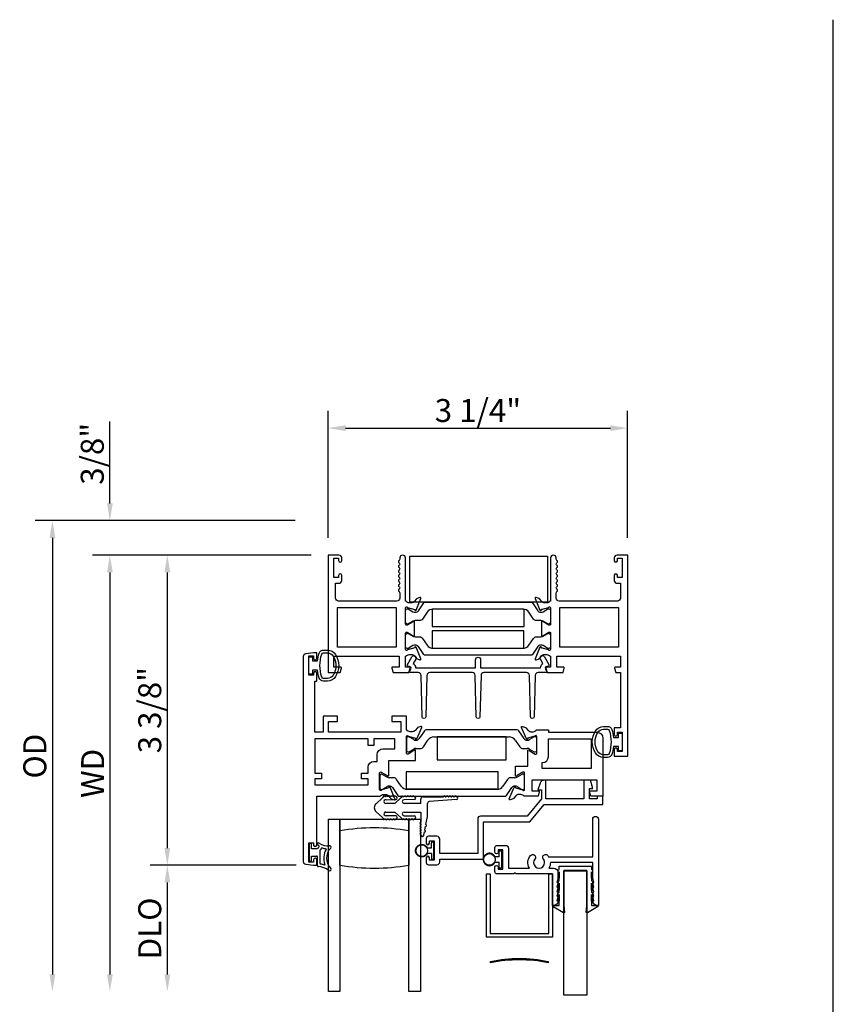
# Model space of a CAD drawing. Units: inches. Extents: x 1103 to 1217, y 211 to 284.
# Drawn here: x 1158 to 1167, y 253 to 264 of the extents above; entities that cross this region are included whole.
import ezdxf

# ---------------------------------------------------------------- set-up
doc = ezdxf.new("R2010")
doc.units = ezdxf.units.IN
doc.header["$MEASUREMENT"] = 0
doc.layers.get('0').update_dxf_attribs({"color": 4})
doc.layers.add('DIME', color=2, linetype='Continuous')
doc.styles.get("Standard").update_dxf_attribs({"font": 'arial.ttf'})
doc.dimstyles.new('EXT_ON-OFF', dxfattribs={"dimscale": 2, "dimtxt": 0.125, "dimasz": 0.09375, "dimexe": 0.09375, "dimexo": 0.09375, "dimgap": 0.03125, "dimtad": 3, "dimdec": 5, "dimzin": 3, "dimdsep": 46, "dimlunit": 4, "dimtxsty": 'Standard', "dimcen": 0, "dimse2": 1, "dimazin": 0, "dimtfac": 1, "dimtdec": 5, "dimtofl": 0, "dimtmove": 0, "dimatfit": 0, "dimfxl": 1, "dimfrac": 2, "dimtolj": 1, "dimtzin": 3, "dimarcsym": 0})
doc.dimstyles.new('EXT_ON-ON', dxfattribs={"dimscale": 2, "dimtxt": 0.125, "dimasz": 0.09375, "dimexe": 0.09375, "dimexo": 0.09375, "dimgap": 0.03125, "dimtad": 3, "dimdec": 5, "dimzin": 3, "dimdsep": 46, "dimlunit": 4, "dimtxsty": 'Standard', "dimcen": 0, "dimazin": 0, "dimtfac": 1, "dimtdec": 5, "dimtofl": 0, "dimtmove": 0, "dimatfit": 0, "dimfxl": 1, "dimfrac": 2, "dimtolj": 1, "dimtzin": 3, "dimarcsym": 0})

# ---------------------------------------------------------------- blocks, each defined once
blk = doc.blocks.new('*D133')
at = {"layer": 'DIME', "color": 0, "lineweight": -2, "transparency": 16777216}
for p, q in [((1161.401, 257.782), (1159.651, 257.782)), ((1159.838, 257.594), (1159.838, 254.595)), ((1161.241, 254.408), (1159.651, 254.408))]:
    blk.add_line(p, q, dxfattribs=at)
at = {"layer": 'DIME', "color": 0, "transparency": 16777216}
for points in [[(1159.807, 257.594), (1159.87, 257.594), (1159.838, 257.782)], [(1159.807, 254.595), (1159.87, 254.595), (1159.838, 254.408)]]:
    blk.add_solid(points, dxfattribs=at)
at = {"layer": 'DIME', "color": 0, "transparency": 16777216, "insert": (1159.647, 256.095), "char_height": 0.25, "attachment_point": 5, "rotation": 90}
blk.add_mtext('\\A1;3 3/8"', dxfattribs=at)
blk = doc.blocks.new('*D134')
at = {"layer": 'DIME', "color": 0, "lineweight": -2, "transparency": 16777216}
for p, q in [((1159.213, 258.344), (1159.213, 259.235)), ((1161.227, 258.157), (1159.026, 258.157)), ((1161.401, 257.782), (1159.026, 257.782)), ((1159.213, 257.594), (1159.213, 257.407))]:
    blk.add_line(p, q, dxfattribs=at)
at = {"layer": 'DIME', "color": 0, "transparency": 16777216}
for points in [[(1159.182, 258.344), (1159.245, 258.344), (1159.213, 258.157)], [(1159.182, 257.594), (1159.245, 257.594), (1159.213, 257.782)]]:
    blk.add_solid(points, dxfattribs=at)
at = {"layer": 'DIME', "color": 0, "transparency": 16777216, "insert": (1159.022, 258.884), "char_height": 0.25, "attachment_point": 5, "rotation": 90}
blk.add_mtext('\\A1;3/8"', dxfattribs=at)
blk = doc.blocks.new('*D135')
at = {"layer": 'DIME', "color": 0, "lineweight": -2, "transparency": 16777216}
for p, q in [((1161.241, 254.408), (1159.651, 254.408)), ((1159.838, 254.22), (1159.838, 253.22))]:
    blk.add_line(p, q, dxfattribs=at)
at = {"layer": 'DIME', "color": 0, "transparency": 16777216}
for points in [[(1159.807, 254.22), (1159.87, 254.22), (1159.838, 254.408)], [(1159.807, 253.22), (1159.87, 253.22), (1159.838, 253.033)]]:
    blk.add_solid(points, dxfattribs=at)
at = {"layer": 'DIME', "color": 0, "transparency": 16777216, "insert": (1159.647, 253.72), "char_height": 0.25, "attachment_point": 5, "rotation": 90}
blk.add_mtext('\\A1;DLO', dxfattribs=at)
blk = doc.blocks.new('*D136')
at = {"layer": 'DIME', "color": 0, "lineweight": -2, "transparency": 16777216}
for p, q in [((1161.401, 257.782), (1159.026, 257.782)), ((1159.213, 257.594), (1159.213, 253.22))]:
    blk.add_line(p, q, dxfattribs=at)
at = {"layer": 'DIME', "color": 0, "transparency": 16777216}
for points in [[(1159.182, 257.594), (1159.245, 257.594), (1159.213, 257.782)], [(1159.182, 253.22), (1159.245, 253.22), (1159.213, 253.033)]]:
    blk.add_solid(points, dxfattribs=at)
at = {"layer": 'DIME', "color": 0, "transparency": 16777216, "insert": (1159.026, 255.407), "char_height": 0.25, "attachment_point": 5, "rotation": 90}
blk.add_mtext('\\A1;WD', dxfattribs=at)
blk = doc.blocks.new('*D137')
at = {"layer": 'DIME', "color": 0, "lineweight": -2, "transparency": 16777216}
for p, q in [((1161.227, 258.157), (1158.401, 258.157)), ((1158.588, 257.969), (1158.588, 253.22))]:
    blk.add_line(p, q, dxfattribs=at)
at = {"layer": 'DIME', "color": 0, "transparency": 16777216}
for points in [[(1158.557, 257.969), (1158.62, 257.969), (1158.588, 258.157)], [(1158.557, 253.22), (1158.62, 253.22), (1158.588, 253.033)]]:
    blk.add_solid(points, dxfattribs=at)
at = {"layer": 'DIME', "color": 0, "transparency": 16777216, "insert": (1158.397, 255.595), "char_height": 0.25, "attachment_point": 5, "rotation": 90}
blk.add_mtext('\\A1;OD', dxfattribs=at)
blk = doc.blocks.new('*D138')
at = {"layer": 'DIME', "color": 0, "lineweight": -2, "transparency": 16777216}
for p, q in [((1161.588, 257.969), (1161.588, 259.351)), ((1164.843, 257.969), (1164.843, 259.351)), ((1161.776, 259.163), (1164.656, 259.163))]:
    blk.add_line(p, q, dxfattribs=at)
at = {"layer": 'DIME', "color": 0, "transparency": 16777216}
for points in [[(1161.776, 259.195), (1161.776, 259.132), (1161.588, 259.163)], [(1164.656, 259.195), (1164.656, 259.132), (1164.843, 259.163)]]:
    blk.add_solid(points, dxfattribs=at)
at = {"layer": 'DIME', "color": 0, "transparency": 16777216, "insert": (1163.216, 259.355), "char_height": 0.25, "attachment_point": 5}
blk.add_mtext('\\A1;3 1/4"', dxfattribs=at)

msp = doc.modelspace()

# ---------------------------------------------------------------- linework, layer by layer
for p, q in [((1167.080686, 222.330314), (1167.080686, 263.607112)), ((1162.63495, 255.871084), (1162.576923, 255.785752)), ((1163.643082, 255.879696), (1162.651222, 255.879696)), ((1163.717381, 255.785752), (1163.659354, 255.871084)), ((1162.438492, 255.790298), (1162.438492, 255.65644)), ((1162.462367, 255.806046), (1162.45424, 255.806046)), ((1162.518423, 255.7749), (1162.466304, 255.804991)), ((1162.544462, 255.768571), (1162.542045, 255.768571)), ((1162.623, 255.695237), (1162.672776, 255.768436)), ((1162.738103, 255.803013), (1163.556201, 255.803013)), ((1163.621528, 255.768436), (1163.671305, 255.695237)), ((1163.75226, 255.768571), (1163.749843, 255.768571)), ((1163.828001, 255.804991), (1163.775882, 255.7749)), ((1163.840064, 255.806046), (1163.831938, 255.806046)), ((1163.855812, 255.65644), (1163.855812, 255.790298)), ((1162.45424, 255.640692), (1162.462367, 255.640692)), ((1162.466304, 255.641747), (1162.518423, 255.671838)), ((1162.542045, 255.678167), (1162.59075, 255.678167)), ((1163.703555, 255.678167), (1163.75226, 255.678167)), ((1163.775882, 255.671838), (1163.828001, 255.641747)), ((1163.831938, 255.640692), (1163.840064, 255.640692)), ((1162.171367, 255.396786), (1162.16324, 255.396786)), ((1162.227423, 255.36564), (1162.175304, 255.395731)), ((1163.694481, 255.395731), (1163.642362, 255.36564)), ((1163.706544, 255.396786), (1163.698418, 255.396786)), ((1162.147492, 255.381038), (1162.147492, 255.24718)), ((1162.29975, 255.35931), (1162.251045, 255.35931)), ((1162.381776, 255.269042), (1162.332, 255.342241)), ((1163.537785, 255.342241), (1163.488008, 255.269042)), ((1163.61874, 255.35931), (1163.570035, 255.35931)), ((1163.722292, 255.24718), (1163.722292, 255.381038)), ((1162.16324, 255.231432), (1162.171367, 255.231432)), ((1162.175304, 255.232487), (1162.227423, 255.262578)), ((1162.251045, 255.268907), (1162.253462, 255.268907)), ((1162.285923, 255.251726), (1162.34395, 255.166394)), ((1163.422681, 255.234465), (1162.447103, 255.234465)), ((1163.525834, 255.166394), (1163.583861, 255.251726)), ((1163.616323, 255.268907), (1163.61874, 255.268907)), ((1163.642362, 255.262578), (1163.694481, 255.232487)), ((1163.698418, 255.231432), (1163.706544, 255.231432)), ((1162.177569, 255.139727), (1162.108213, 255.076934)), ((1162.311265, 255.079696), (1162.213812, 255.079696)), ((1162.216619, 255.119498), (1162.323538, 255.1217)), ((1162.243208, 255.153696), (1162.230383, 255.153696)), ((1162.273208, 255.153696), (1162.263208, 255.153696)), ((1162.303208, 255.153696), (1162.293208, 255.153696)), ((1162.311265, 255.079696), (1162.377569, 255.139727)), ((1162.360222, 255.157781), (1163.509562, 255.157781)), ((1162.523208, 255.121696), (1162.413812, 255.119696)), ((1162.594812, 255.079696), (1162.413812, 255.079696)), ((1162.433174, 255.153696), (1162.443208, 255.153696)), ((1162.463208, 255.153696), (1162.473208, 255.153696)), ((1162.493208, 255.153696), (1162.503208, 255.153696)), ((1162.594812, 255.079696), (1162.594812, 255.128196)), ((1162.619812, 255.153196), (1162.84117, 255.153196)), ((1162.665812, 254.936696), (1162.665812, 255.079696)), ((1162.98117, 255.121196), (1162.685812, 255.099696)), ((1162.86117, 255.153196), (1162.87117, 255.153196)), ((1162.89117, 255.153196), (1162.90117, 255.153196)), ((1162.92117, 255.153196), (1162.93117, 255.153196)), ((1162.95117, 255.153196), (1162.96117, 255.153196)), ((1162.108213, 254.989459), (1162.177569, 254.926666)), ((1162.213812, 254.986696), (1162.311265, 254.986696)), ((1162.377569, 254.926666), (1162.311265, 254.986696)), ((1162.413812, 254.986696), (1162.594812, 254.986696)), ((1162.594812, 254.986696), (1162.594812, 254.877157)), ((1161.589812, 254.635645), (1161.589812, 254.907696)), ((1161.589812, 254.907696), (1161.690434, 254.907696)), ((1161.589812, 253.032696), (1161.589812, 254.907696)), ((1161.589812, 254.907696), (1161.714812, 254.907696)), ((1161.714812, 254.907696), (1161.714812, 253.032696)), ((1161.714812, 254.782696), (1161.714812, 254.907696)), ((1161.714812, 254.907696), (1162.464812, 254.907696)), ((1162.323538, 254.944693), (1162.216619, 254.946894)), ((1162.230383, 254.912696), (1162.243208, 254.912696)), ((1162.263208, 254.912696), (1162.273208, 254.912696)), ((1162.293208, 254.912696), (1162.303208, 254.912696)), ((1162.413812, 254.946696), (1162.523208, 254.944696)), ((1162.443208, 254.912696), (1162.433174, 254.912696)), ((1162.473208, 254.912696), (1162.463208, 254.912696)), ((1162.464812, 253.032696), (1162.464812, 254.907696)), ((1162.464812, 254.907696), (1162.589812, 254.907696)), ((1162.464812, 254.907696), (1162.464812, 254.782696)), ((1162.503208, 254.912696), (1162.493208, 254.912696)), ((1162.589812, 254.907696), (1162.589812, 253.032696)), ((1162.594812, 254.857157), (1162.594812, 254.847157)), ((1162.648988, 254.849952), (1162.665812, 254.936696)), ((1161.714812, 254.407696), (1161.714812, 254.782696)), ((1162.464812, 254.782696), (1162.464812, 254.407696)), ((1162.594812, 254.827157), (1162.594812, 254.817157)), ((1162.594812, 254.797157), (1162.594812, 254.787157)), ((1162.594812, 254.767157), (1162.594812, 254.757157)), ((1162.62652, 254.734111), (1162.633374, 254.769452)), ((1162.637182, 254.789086), (1162.645179, 254.830318)), ((1161.396992, 254.642781), (1161.386992, 254.642781)), ((1162.709812, 254.596196), (1162.709812, 254.652696)), ((1162.730812, 254.659696), (1162.716812, 254.659696)), ((1162.737812, 254.479696), (1162.737812, 254.652696)), ((1161.379492, 254.635281), (1161.379492, 254.460281)), ((1161.404492, 254.587781), (1161.404492, 254.635281)), ((1161.469492, 254.587781), (1161.404492, 254.587781)), ((1161.499492, 254.42514), (1161.499492, 254.570727)), ((1162.665779, 254.596196), (1162.709812, 254.596196)), ((1162.709812, 254.536196), (1162.665779, 254.536196)), ((1162.709812, 254.536196), (1162.709812, 254.479696)), ((1163.445812, 254.500196), (1163.445812, 254.556696)), ((1163.452812, 254.563696), (1163.466812, 254.563696)), ((1163.473812, 254.556696), (1163.473812, 254.383696)), ((1161.386992, 254.452781), (1161.396992, 254.452781)), ((1161.404492, 254.507781), (1161.461992, 254.507781)), ((1161.404492, 254.460281), (1161.404492, 254.507781)), ((1161.469492, 254.400027), (1161.469492, 254.500281)), ((1162.716812, 254.472696), (1162.730812, 254.472696)), ((1163.445812, 254.500196), (1163.401779, 254.500196)), ((1163.401779, 254.440196), (1163.445812, 254.440196)), ((1163.445812, 254.383696), (1163.445812, 254.440196)), ((1163.466812, 254.376696), (1163.452812, 254.376696)), ((1161.714812, 253.032696), (1161.589812, 253.032696)), ((1162.589812, 253.032696), (1162.464812, 253.032696))]:
    msp.add_line(p, q)
for points in [[(1162.434448, 257.281781), (1162.428492, 257.281781), (1162.428492, 257.750781, 1), (1162.366492, 257.750781), (1162.366492, 257.736762, -0.267949192), (1162.358992, 257.723772, 0.577778333), (1162.359009, 257.697781, -0.578206556), (1162.359009, 257.671781, 0.578206556), (1162.359009, 257.645781, -0.578206556), (1162.359009, 257.619781, 0.578206556), (1162.359009, 257.593781, -0.578206556), (1162.359009, 257.567781, 0.578206556), (1162.359009, 257.541781, -0.578206556), (1162.359009, 257.515781, 0.578206556), (1162.359009, 257.489781, -0.578206556), (1162.359009, 257.463781, 0.578206556), (1162.359009, 257.437781, -0.578206556), (1162.359009, 257.411781, 0.577778333), (1162.358992, 257.385791, -0.267949192), (1162.366492, 257.3728), (1162.366492, 257.312781, -0.414213562), (1162.335492, 257.281781), (1161.699492, 257.281781, -0.414213562), (1161.668492, 257.312781), (1161.668492, 257.474781), (1161.704492, 257.474781, 0.414213562), (1161.735492, 257.505781), (1161.735492, 257.561781, 1), (1161.700492, 257.561781), (1161.700492, 257.536781), (1161.650492, 257.536781), (1161.650492, 257.746781), (1161.700492, 257.746781), (1161.700492, 257.721781, 1), (1161.735492, 257.721781), (1161.735492, 257.750781, 0.414213562), (1161.704492, 257.781781), (1161.588492, 257.781781), (1161.588492, 256.503781), (1161.718492, 256.503781), (1161.731603, 256.552711, 0.493145426), (1161.723875, 256.562781), (1161.650492, 256.562781), (1161.650492, 256.680781), (1162.359492, 256.680781), (1162.359492, 256.562781), (1162.287109, 256.562781, 0.493145426), (1162.279382, 256.552711), (1162.292492, 256.503781), (1162.465109, 256.503781), (1162.47822, 256.552711, 0.493145426), (1162.470492, 256.562781), (1162.428492, 256.562781), (1162.428492, 256.680781), (1162.434448, 256.680781, -0.260162543), (1162.468492, 256.699781), (1162.493492, 256.699781, -0.220010061), (1162.523968, 256.685689), (1162.548349, 256.657009, 0.133787413), (1162.553556, 256.653445), (1162.585868, 256.642224, 0.649042), (1162.595868, 256.65288), (1162.54292, 256.778898, 0.970591537), (1162.527998, 256.773146), (1162.528626, 256.77165), (1162.451291, 256.749547, -0.796431527), (1162.428492, 256.754781), (1162.428492, 256.932685, -0.578514409), (1162.446529, 256.943057), (1162.511506, 256.905239, 1.029399664), (1162.527492, 256.904776), (1162.527492, 257.057787, 1.029399664), (1162.511506, 257.057323), (1162.446529, 257.019506, -0.578514409), (1162.428492, 257.029877), (1162.428492, 257.207781, -0.796431527), (1162.451291, 257.213015), (1162.528626, 257.190913), (1162.527998, 257.189416, 0.970591537), (1162.54292, 257.183664), (1162.595868, 257.309682, 0.649042), (1162.585868, 257.320338), (1162.553556, 257.309117, 0.133787413), (1162.548349, 257.305554), (1162.523968, 257.276873, -0.220010061), (1162.493492, 257.262781), (1162.468492, 257.262781, -0.260162543)], [(1164.005292, 257.207781), (1164.005292, 257.029937, -0.580087864), (1163.987207, 257.019594), (1163.922292, 257.057787, 0.999666368), (1163.906292, 257.057781), (1163.906292, 256.904776, 1.000000065), (1163.922292, 256.904776), (1163.987207, 256.942968, -0.580087864), (1164.005292, 256.932625), (1164.005292, 256.754781, -0.796431527), (1163.982494, 256.749547), (1163.905158, 256.77165), (1163.905787, 256.773146, 0.970591537), (1163.890864, 256.778898), (1163.837917, 256.65288, 0.649042), (1163.847917, 256.642224), (1163.880229, 256.653445, 0.133787413), (1163.885435, 256.657009), (1163.909816, 256.685689, -0.220010061), (1163.940292, 256.699781), (1163.965292, 256.699781, -0.260162543), (1163.999336, 256.680781), (1164.005292, 256.680781), (1164.005292, 256.562781), (1163.963292, 256.562781, 0.493145426), (1163.955565, 256.552711), (1163.968675, 256.503781), (1164.141292, 256.503781), (1164.154403, 256.552711, 0.493145426), (1164.146675, 256.562781), (1164.074292, 256.562781), (1164.074292, 256.680781), (1164.765292, 256.680781), (1164.765292, 256.562781), (1164.709909, 256.562781, 0.493145426), (1164.702182, 256.552711), (1164.715292, 256.503781), (1164.765292, 256.503781), (1164.765292, 255.903781), (1164.698292, 255.903781), (1164.698292, 255.828281, 0.414213562), (1164.715292, 255.811281), (1164.716292, 255.811281, 0.414213562), (1164.733292, 255.828281), (1164.733292, 255.853781), (1164.783292, 255.853781), (1164.783292, 255.643781), (1164.733292, 255.643781), (1164.733292, 255.669281, 0.414213562), (1164.716292, 255.686281), (1164.715292, 255.686281, 0.414213562), (1164.698292, 255.669281), (1164.698292, 255.593781), (1164.845292, 255.593781), (1164.845292, 257.781781), (1164.729292, 257.781781, 0.414213562), (1164.698292, 257.750781), (1164.698292, 257.721281, 0.414213562), (1164.715292, 257.704281), (1164.716292, 257.704281, 0.414213562), (1164.733292, 257.721281), (1164.733292, 257.746781), (1164.783292, 257.746781), (1164.783292, 257.536781), (1164.733292, 257.536781), (1164.733292, 257.562281, 0.414213562), (1164.716292, 257.579281), (1164.715292, 257.579281, 0.414213562), (1164.698292, 257.562281), (1164.698292, 257.505781, 0.414213562), (1164.729292, 257.474781), (1164.765292, 257.474781), (1164.765292, 257.312781, -0.414213562), (1164.734292, 257.281781), (1164.098292, 257.281781, -0.414213562), (1164.067292, 257.312781), (1164.067292, 257.372781, -0.267777469), (1164.074801, 257.385796, 0.576923077), (1164.074801, 257.411767, -0.576923077), (1164.074801, 257.437796, 0.576923077), (1164.074801, 257.463767, -0.576923077), (1164.074801, 257.489796, 0.576923077), (1164.074801, 257.515767, -0.576923077), (1164.074801, 257.541796, 0.577869015), (1164.074764, 257.567788, -0.582673179), (1164.074913, 257.593689, 0.586543617), (1164.074913, 257.619873, -0.582673179), (1164.074764, 257.645774, 0.577869015), (1164.074801, 257.671767, -0.576923077), (1164.074801, 257.697796, 0.577869015), (1164.074764, 257.723788, -0.268537908), (1164.067292, 257.736696), (1164.067292, 257.750781, 1), (1164.005292, 257.750781), (1164.005292, 257.281781), (1163.999336, 257.281781, -0.260162543), (1163.965292, 257.262781), (1163.940292, 257.262781, -0.220010061), (1163.909816, 257.276873), (1163.885435, 257.305554, 0.133787413), (1163.880229, 257.309117), (1163.847917, 257.320338, 0.649042), (1163.837917, 257.309682), (1163.890864, 257.183664, 0.970591537), (1163.905787, 257.189416), (1163.905158, 257.190913), (1163.982494, 257.213015, -0.796431527)], [(1163.865861, 257.176853, 0.248325117), (1163.898323, 257.159672), (1163.90074, 257.159672, 0.131652498), (1163.924362, 257.166001), (1163.976481, 257.196092, -0.131652498), (1163.980418, 257.197147), (1163.988544, 257.197147, -0.414213562), (1164.004292, 257.181399), (1164.004292, 257.047541, -0.414213562), (1163.988544, 257.031793), (1163.980418, 257.031793, -0.131652498), (1163.976481, 257.032848), (1163.924362, 257.062939, 0.131652498), (1163.90074, 257.069268), (1163.852035, 257.069268, -0.248325117), (1163.819785, 257.086338), (1163.770008, 257.159537, 0.248325117), (1163.704681, 257.194114), (1162.729103, 257.194114, 0.248325117), (1162.663776, 257.159537), (1162.614, 257.086338, -0.248325117), (1162.58175, 257.069268), (1162.533045, 257.069268, 0.131652498), (1162.509423, 257.062939), (1162.457304, 257.032848, -0.131652498), (1162.453367, 257.031793), (1162.44524, 257.031793, -0.414213562), (1162.429492, 257.047541), (1162.429492, 257.181399, -0.414213562), (1162.44524, 257.197147), (1162.453367, 257.197147, -0.131652498), (1162.457304, 257.196092), (1162.509423, 257.166001, 0.131652498), (1162.533045, 257.159672), (1162.535462, 257.159672, 0.248325117), (1162.567923, 257.176853), (1162.62595, 257.262185, -0.248325117), (1162.642222, 257.270797), (1163.791562, 257.270797, -0.248325117), (1163.807834, 257.262185)], [(1163.924362, 256.899624), (1163.976481, 256.929714, -0.131652498), (1163.980418, 256.930769), (1163.988544, 256.930769, -0.414213562), (1164.004292, 256.915021), (1164.004292, 256.781163, -0.414213562), (1163.988544, 256.765415), (1163.980418, 256.765415, -0.131652498), (1163.976481, 256.76647), (1163.924362, 256.796561, 0.131652498), (1163.90074, 256.802891), (1163.898323, 256.802891, 0.248325117), (1163.865861, 256.785709), (1163.807834, 256.700378, -0.248325117), (1163.791562, 256.691765), (1162.642222, 256.691765, -0.248325117), (1162.62595, 256.700378), (1162.567923, 256.785709, 0.248325117), (1162.535462, 256.802891), (1162.533045, 256.802891, 0.131652498), (1162.509423, 256.796561), (1162.457304, 256.76647, -0.131652498), (1162.453367, 256.765415), (1162.44524, 256.765415, -0.414213562), (1162.429492, 256.781163), (1162.429492, 256.915021, -0.414213562), (1162.44524, 256.930769), (1162.453367, 256.930769, -0.131652498), (1162.457304, 256.929714), (1162.509423, 256.899624, 0.131652498), (1162.533045, 256.893294), (1162.58175, 256.893294, -0.248325117), (1162.614, 256.876225), (1162.663776, 256.803025, 0.248325117), (1162.729103, 256.768449), (1163.704681, 256.768449, 0.248325117), (1163.770008, 256.803025), (1163.819785, 256.876225, -0.248325117), (1163.852035, 256.893294), (1163.90074, 256.893294, 0.131652498)], [(1161.463492, 254.627781), (1161.463492, 255.157781), (1162.152448, 255.157781, -0.260162543), (1162.186492, 255.176781), (1162.211492, 255.176781, -0.215467494), (1162.241514, 255.163214), (1162.267082, 255.134174, 0.125610943), (1162.271984, 255.130828), (1162.303756, 255.119264, 0.654319348), (1162.313868, 255.12988), (1162.26058, 255.256709, 1.068973955), (1162.246306, 255.249558), (1162.169551, 255.227621, -0.818126111), (1162.146492, 255.232281), (1162.146492, 255.412596), (1162.146679, 255.412596, -0.519878177), (1162.164492, 255.420879), (1162.229505, 255.383344, 1.028407557), (1162.245492, 255.382896), (1162.245492, 255.548781), (1162.536492, 255.548781), (1162.536492, 255.655402, 1.032071131), (1162.520508, 255.654897), (1162.455492, 255.61736, -0.577350269), (1162.437492, 255.627752), (1162.437492, 255.805996, -0.796431527), (1162.460291, 255.811231), (1162.537396, 255.789194), (1162.536734, 255.786879, 0.941641879), (1162.551799, 255.781576), (1162.604865, 255.907592, 0.654607716), (1162.594756, 255.918214), (1162.562894, 255.906617, 0.127216068), (1162.557942, 255.903213), (1162.532681, 255.874154, -0.217121284), (1162.502492, 255.860396), (1162.477492, 255.860396, -0.262509697), (1162.443265, 255.879696), (1162.437492, 255.879696), (1162.437492, 256.030781), (1162.280492, 256.030781), (1162.280492, 255.971781), (1162.378492, 255.971781), (1162.378492, 255.853781), (1161.591492, 255.853781), (1161.591492, 255.971781), (1161.689492, 255.971781), (1161.689492, 256.030781), (1161.532492, 256.030781), (1161.532492, 255.853781), (1161.441492, 255.853781), (1161.441492, 256.409781), (1161.463492, 256.409781), (1161.463492, 256.500281, 0.414213562), (1161.446492, 256.517281), (1161.445492, 256.517281, 0.414213562), (1161.428492, 256.500281), (1161.428492, 256.474781), (1161.378492, 256.474781), (1161.378492, 256.684781), (1161.428492, 256.684781), (1161.428492, 256.659281, 0.414213562), (1161.445492, 256.642281), (1161.446492, 256.642281, 0.414213562), (1161.463492, 256.659281), (1161.463492, 256.719781), (1161.428492, 256.719781), (1161.343446, 256.708585, 0.376373349), (1161.316492, 256.67785), (1161.316492, 254.449713, 0.376373349), (1161.343446, 254.418978), (1161.428492, 254.407781), (1161.463492, 254.407781), (1161.463492, 254.467781, 1), (1161.428492, 254.467781), (1161.428492, 254.442781), (1161.378492, 254.442781), (1161.378492, 254.652781), (1161.428492, 254.652781), (1161.428492, 254.627781, 1)], [(1161.489565, 256.444599, -0.051273008), (1161.470443, 256.529781), (1161.415992, 256.529781), (1161.415992, 256.484781), (1161.378492, 256.484781), (1161.378492, 256.674781), (1161.415992, 256.674781), (1161.415992, 256.629781), (1161.470428, 256.629781, -0.051164155), (1161.489465, 256.714793, -0.323112515), (1161.536916, 256.749031), (1161.578747, 256.749031, -0.260881074), (1161.668261, 256.698915, -0.137839217), (1161.701724, 256.579822, -0.13690948), (1161.668725, 256.461434, -0.263009931), (1161.578789, 256.410581), (1161.536958, 256.41057, -0.32196088)], [(1161.53698, 256.440549, -0.322591089), (1161.518005, 256.4542, -0.163180821), (1161.517949, 256.705375, -0.322546067), (1161.536916, 256.719031), (1161.578747, 256.719031, -0.261959333), (1161.642844, 256.682976, -0.280047452), (1161.642862, 256.476606, -0.261761885), (1161.578811, 256.440569)], [(1162.483304, 256.503781, -0.544901729), (1162.474193, 256.517903), (1162.486811, 256.545792, 0.544901729), (1162.472234, 256.568387), (1162.462528, 256.568387, -0.577350269), (1162.448671, 256.592387), (1162.496941, 256.675992, -1), (1162.540242, 256.650992), (1162.513192, 256.60414, -0.22366784), (1162.538219, 256.553781), (1163.190518, 256.553781), (1163.190518, 256.643992, -1), (1163.245518, 256.643992), (1163.245518, 256.553781), (1163.897817, 256.553781, -0.22366784), (1163.922844, 256.60414), (1163.895794, 256.650992, -1), (1163.939095, 256.675992), (1163.987364, 256.592387, -0.577350269), (1163.973508, 256.568387), (1163.963802, 256.568387, 0.544901729), (1163.949225, 256.545792), (1163.961843, 256.517903, -0.544901729), (1163.952732, 256.503781), (1163.869816, 256.503781, 0.406789749), (1163.838826, 256.473569), (1163.82738, 256.023273, -0.974833981), (1163.787393, 256.02327), (1163.775882, 256.473573, 0.406747504), (1163.744892, 256.503781), (1163.280447, 256.503781, 0.406789749), (1163.249457, 256.473569), (1163.238011, 256.023273, -0.974833981), (1163.198024, 256.02327), (1163.186513, 256.473573, 0.406747504), (1163.155523, 256.503781), (1162.691144, 256.503781, 0.406747504), (1162.660154, 256.473573), (1162.648643, 256.02327, -0.974833981), (1162.608656, 256.023273), (1162.59721, 256.473569, 0.406789749), (1162.56622, 256.503781)], [(1163.623678, 255.248565), (1163.701014, 255.226462, 0.796431527), (1163.723812, 255.231696), (1163.723812, 255.410953, 0.542720189), (1163.705879, 255.420083), (1163.640859, 255.382543, -1.035884391), (1163.624879, 255.38198), (1163.624879, 255.486696), (1163.757812, 255.486696), (1163.757812, 255.654871, -1), (1163.773812, 255.654871), (1163.838812, 255.617344, 0.577350269), (1163.856812, 255.627736), (1163.856812, 255.805696, 0.796431527), (1163.834014, 255.810931), (1163.756692, 255.788832), (1163.757221, 255.787573, -1), (1163.74247, 255.781376), (1163.689437, 255.907598, -0.654319348), (1163.699548, 255.918214), (1163.731792, 255.906478, -0.127216068), (1163.736744, 255.903075), (1163.761624, 255.874454, 0.217121284), (1163.791812, 255.860696), (1163.816812, 255.860696, 0.260162543), (1163.850856, 255.879696), (1163.981812, 255.879696), (1163.981812, 255.853696), (1164.511812, 255.853696, -0.414213562), (1164.573812, 255.791696), (1164.573812, 255.157696), (1164.443812, 255.157696), (1164.430702, 255.206626, -0.493145426), (1164.438429, 255.216696), (1164.511812, 255.216696), (1164.511812, 255.334696), (1163.802812, 255.334696), (1163.802812, 255.216696), (1163.875195, 255.216696, -0.493145426), (1163.882923, 255.206626), (1163.869812, 255.157696), (1163.717856, 255.157696, 0.260162543), (1163.683812, 255.176696), (1163.658812, 255.176696, 0.217121284), (1163.628624, 255.162939), (1163.603744, 255.134318, -0.127216068), (1163.598792, 255.130915), (1163.566548, 255.119179, -0.654319348), (1163.556437, 255.129795), (1163.609384, 255.255814, -0.970591537), (1163.624307, 255.250061)], [(1164.67222, 255.883963, -0.051273008), (1164.691342, 255.798781), (1164.745792, 255.798781), (1164.745792, 255.843781), (1164.783292, 255.843781), (1164.783292, 255.653781), (1164.745792, 255.653781), (1164.745792, 255.698781), (1164.691357, 255.698781, -0.051164155), (1164.672319, 255.61377, -0.323112515), (1164.624869, 255.579531), (1164.583037, 255.579531, -0.260881074), (1164.493523, 255.629647, -0.137839217), (1164.460061, 255.74874, -0.13690948), (1164.49306, 255.867129, -0.263009931), (1164.582995, 255.917982), (1164.624827, 255.917992, -0.32196088)], [(1164.624805, 255.888013, -0.322591089), (1164.64378, 255.874362, -0.163180821), (1164.643836, 255.623188, -0.322546067), (1164.624869, 255.609531), (1164.583037, 255.609531, -0.261959333), (1164.518941, 255.645587, -0.280047452), (1164.518923, 255.851956, -0.261761885), (1164.582973, 255.887994)], [(1161.949492, 255.346781), (1161.949492, 255.408781), (1162.021492, 255.408781), (1162.021492, 255.475596, -0.414213562), (1162.083492, 255.537596), (1162.120492, 255.537596), (1162.120492, 255.611781, -0.414213562), (1162.182492, 255.673781), (1162.312492, 255.673781), (1162.312492, 255.783781), (1162.083492, 255.783781), (1162.083492, 255.711781), (1162.021492, 255.711781), (1162.021492, 255.783781), (1161.441492, 255.783781), (1161.441492, 255.408781), (1161.513492, 255.408781), (1161.513492, 255.346781), (1161.441492, 255.346781), (1161.441492, 255.282781), (1162.021492, 255.282781), (1162.021492, 255.346781)], [(1163.981812, 255.587696), (1163.981812, 255.783696), (1164.448812, 255.783696), (1164.448812, 255.459696), (1163.913812, 255.459696), (1163.913812, 255.525696), (1163.919812, 255.525696, 0.414213562)], [(1163.213812, 254.536696), (1162.800812, 254.536696), (1162.800812, 254.691696, 0.414213562), (1162.769812, 254.722696), (1162.678812, 254.722696, 0.414213562), (1162.653812, 254.697696), (1162.653812, 254.647696, 1), (1162.688812, 254.647696), (1162.688812, 254.672696), (1162.738812, 254.672696), (1162.738812, 254.462696), (1162.688812, 254.462696), (1162.688812, 254.487696, 1), (1162.653812, 254.487696), (1162.653812, 254.437696, 0.414213562), (1162.678812, 254.412696), (1162.769812, 254.412696, 0.414213562), (1162.800812, 254.443696), (1162.800812, 254.474696), (1163.275812, 254.474696), (1163.275812, 254.879696), (1163.779128, 254.879696), (1163.935128, 255.069696), (1164.573812, 255.069696), (1164.573812, 255.157696), (1164.511812, 255.157696), (1164.511812, 255.131696), (1164.430812, 255.131696), (1164.430812, 255.243066), (1164.465803, 255.243066), (1164.441812, 255.333696), (1164.368812, 255.333696), (1164.368812, 255.131696), (1163.955812, 255.131696), (1163.955812, 255.333696), (1163.940823, 255.333696, 0.315298789), (1163.893838, 255.300797), (1163.866812, 255.226545), (1163.905812, 255.226545), (1163.905812, 255.131696), (1163.749812, 254.941696), (1163.244812, 254.941696, 0.414213562), (1163.213812, 254.910696)], [(1163.485812, 254.573696), (1163.435812, 254.573696), (1163.435812, 254.548696, -1), (1163.400812, 254.548696), (1163.400812, 254.598696, -0.414213562), (1163.425812, 254.623696), (1163.516812, 254.623696, -0.414213562), (1163.547812, 254.592696), (1163.547812, 254.375696), (1163.775586, 254.375696, -0.313103699), (1163.788468, 254.514252, -1), (1163.835905, 254.47433, 2.148566148), (1163.927719, 254.47433, -1), (1163.975156, 254.514252, -0.03443587), (1163.985055, 254.500696), (1164.463812, 254.500696), (1164.463812, 254.907696, -1), (1164.525812, 254.907696), (1164.525812, 253.969696), (1164.513812, 253.969696, -0.414213562), (1164.463812, 254.019696), (1164.475812, 254.019696), (1164.463812, 254.069696), (1164.475812, 254.069696), (1164.463812, 254.119696), (1164.475812, 254.119696), (1164.463812, 254.169696), (1164.475812, 254.169696), (1164.463812, 254.219696), (1164.475812, 254.219696), (1164.463812, 254.269696), (1164.463812, 254.438696), (1164.003775, 254.438696, -0.135508467), (1163.988038, 254.375696), (1164.037812, 254.375696, -0.414213562), (1164.087812, 254.325696), (1164.087812, 254.269696), (1164.075812, 254.219696), (1164.087812, 254.219696), (1164.075812, 254.169696), (1164.087812, 254.169696), (1164.075812, 254.119696), (1164.087812, 254.119696), (1164.075812, 254.069696), (1164.087812, 254.069696), (1164.075812, 254.019696), (1164.087812, 254.019696, -0.414213562), (1164.037812, 253.969696), (1164.025812, 253.969696), (1164.025812, 254.313696), (1163.631812, 254.313696), (1163.619812, 254.325696), (1163.607812, 254.313696), (1163.425812, 254.313696, -0.414213562), (1163.400812, 254.338696), (1163.400812, 254.388696, -1), (1163.435812, 254.388696), (1163.435812, 254.363696), (1163.485812, 254.363696)], [(1164.03351, 253.954792, -0.764989553), (1164.037551, 253.969696), (1164.100812, 253.969696), (1164.100812, 254.087696), (1164.098812, 254.087696), (1164.098812, 254.017696, -1), (1164.088812, 254.017696), (1164.088812, 254.102696, -0.414213562), (1164.098812, 254.112696), (1164.100812, 254.112696), (1164.100812, 254.212696), (1164.098812, 254.212696), (1164.098812, 254.137696, -1), (1164.088812, 254.137696), (1164.088812, 254.227696, -0.414213562), (1164.098812, 254.237696), (1164.100812, 254.237696), (1164.100812, 254.337696), (1164.098812, 254.337696), (1164.098812, 254.267696, -1), (1164.088812, 254.267696), (1164.088812, 254.352696, -0.414213562), (1164.098812, 254.362696), (1164.100812, 254.362696), (1164.100812, 254.398696), (1164.450812, 254.398696), (1164.450812, 254.362696), (1164.452812, 254.362696, -0.414213562), (1164.462812, 254.352696), (1164.462812, 254.267696, -1), (1164.452812, 254.267696), (1164.452812, 254.337696), (1164.450812, 254.337696), (1164.450812, 254.237696), (1164.452812, 254.237696, -0.414213562), (1164.462812, 254.227696), (1164.462812, 254.137696, -1), (1164.452812, 254.137696), (1164.452812, 254.212696), (1164.450812, 254.212696), (1164.450812, 254.112696), (1164.452812, 254.112696, -0.414213562), (1164.462812, 254.102696), (1164.462812, 254.017696, -1), (1164.452812, 254.017696), (1164.452812, 254.087696), (1164.450812, 254.087696), (1164.450812, 253.969696), (1164.514073, 253.969696, -0.764989553), (1164.518114, 253.954792), (1164.406558, 253.889506, -0.608508799), (1164.394547, 253.8971), (1164.400812, 253.969496), (1164.400812, 254.348696), (1164.150812, 254.348696), (1164.150812, 253.969496), (1164.157077, 253.8971, -0.608508799), (1164.145066, 253.889506)], [(1163.979312, 253.361721), (1163.979312, 253.346721, 0.101534683), (1163.354312, 253.346721), (1163.354312, 253.361721, -0.101534683)]]:
    msp.add_lwpolyline(points, format="xyb", close=True)
for points in [[(1162.474292, 257.270797), (1162.474292, 257.770797), (1163.974292, 257.770797), (1163.974292, 257.270797)], [(1161.688492, 257.211781), (1162.328492, 257.211781), (1162.328492, 256.780781), (1161.688492, 256.780781)], [(1164.745292, 256.780781), (1164.105292, 256.780781), (1164.105292, 257.211781), (1164.745292, 257.211781)], [(1163.716892, 257.004364), (1163.716892, 257.005164), (1163.717292, 257.005164), (1163.717292, 257.191557), (1163.716892, 257.191629), (1163.716892, 257.193164), (1162.716892, 257.193164), (1162.716892, 257.004364)], [(1162.716892, 256.770933), (1162.716892, 256.769398), (1163.716892, 256.769398), (1163.716892, 256.958198), (1162.716892, 256.958198), (1162.716892, 256.957398), (1162.716492, 256.957398), (1162.716492, 256.771005)], [(1162.772152, 255.803013), (1162.772152, 255.553013), (1163.523112, 255.553013), (1163.523112, 255.803013)], [(1163.434892, 255.424214), (1162.434892, 255.424214), (1162.434892, 255.235414), (1163.434892, 255.235414)], [(1164.400812, 254.345696), (1164.400812, 252.995696), (1164.150812, 252.995696), (1164.150812, 254.345696)], [(1164.025812, 254.312696), (1164.025812, 253.625696), (1163.307812, 253.625696), (1163.307812, 254.312696), (1163.347812, 254.312696), (1163.347812, 253.665696), (1163.985812, 253.665696), (1163.985812, 254.312696)]]:
    msp.add_lwpolyline(points, close=True)
for centre in [(1162.605312, 254.566196), (1163.341312, 254.470196)]:
    msp.add_circle(centre, 0.0635)
for centre, radius, start, end in [((1162.651222, 255.860019), 0.019678, 90, 145.7835566), ((1163.643082, 255.860019), 0.019678, 34.2164434, 90), ((1162.45424, 255.790298), 0.015748, 90, 180), ((1162.462367, 255.798172), 0.007874, 60, 90), ((1162.542045, 255.815815), 0.047244, 240, 270), ((1162.544462, 255.807826), 0.039256, 270, 325.7835566), ((1162.738103, 255.724013), 0.079, 90, 145.7835566), ((1163.556201, 255.724013), 0.079, 34.2164434, 90), ((1163.749843, 255.807826), 0.039256, 214.2164434, 270), ((1163.75226, 255.815815), 0.047244, 270, 300), ((1163.831938, 255.798172), 0.007874, 90, 120), ((1163.840064, 255.790298), 0.015748, 0, 90), ((1162.45424, 255.65644), 0.015748, 180, 270), ((1162.462367, 255.648566), 0.007874, 270, 300), ((1162.542045, 255.630923), 0.047244, 90, 120), ((1162.59075, 255.717167), 0.039, 270, 325.7835566), ((1163.703555, 255.717167), 0.039, 214.2164434, 270), ((1163.75226, 255.630923), 0.047244, 60, 90), ((1163.831938, 255.648566), 0.007874, 240, 270), ((1163.840064, 255.65644), 0.015748, 270, 0), ((1162.16324, 255.381038), 0.015748, 90, 180), ((1162.171367, 255.388912), 0.007874, 60, 90), ((1163.698418, 255.388912), 0.007874, 90, 120), ((1163.706544, 255.381038), 0.015748, 0, 90), ((1162.251045, 255.406554), 0.047244, 240, 270), ((1162.29975, 255.32031), 0.039, 34.2164434, 90), ((1163.570035, 255.32031), 0.039, 90, 145.7835566), ((1163.61874, 255.406554), 0.047244, 270, 300), ((1162.16324, 255.24718), 0.015748, 180, 270), ((1162.171367, 255.239306), 0.007874, 270, 300), ((1162.251045, 255.221663), 0.047244, 90, 120), ((1162.253462, 255.229651), 0.039256, 34.2164434, 90), ((1162.447103, 255.313465), 0.079, 214.2164434, 270), ((1163.422681, 255.313465), 0.079, 270, 325.7835566), ((1163.616323, 255.229651), 0.039256, 90, 145.7835566), ((1163.61874, 255.221663), 0.047244, 60, 90), ((1163.698418, 255.239306), 0.007874, 240, 270), ((1163.706544, 255.24718), 0.015748, 270, 0), ((1162.147812, 255.033196), 0.059, 132.1571, 227.8429), ((1162.213812, 255.099696), 0.054, 121.7040994, 132.1571), ((1162.194391, 255.150083), 0.01, 15.7657753, 206.3913247), ((1162.213812, 255.099696), 0.02, 81.9314673, 270), ((1162.213812, 255.099696), 0.054, 93.6404925, 100.4530006), ((1162.220383, 255.153696), 0.01, 0, 180.6243439), ((1162.253208, 255.153696), 0.01, 0, 180), ((1162.283208, 255.153696), 0.01, 0, 180), ((1162.313208, 255.153696), 0.01, 0, 180), ((1162.323208, 255.137696), 0.016, 271.1795143, 90), ((1162.360222, 255.177459), 0.019678, 214.2164434, 270), ((1162.413812, 255.099696), 0.054, 123.0556425, 132.1571), ((1162.393208, 255.149611), 0.01, 17.1173182, 207.7428678), ((1162.413812, 255.099696), 0.02, 90, 270), ((1162.413812, 255.099696), 0.054, 90.605101, 101.8045434), ((1162.423208, 255.152873), 0.01, 4.7249865, 175.2923262), ((1162.453208, 255.153696), 0.01, 0, 180), ((1162.483208, 255.153696), 0.01, 0, 180), ((1162.513208, 255.153696), 0.01, 0, 180), ((1162.523208, 255.137696), 0.016, 270, 90), ((1162.619812, 255.128196), 0.025, 90, 180), ((1162.685812, 255.079696), 0.02, 90, 180), ((1162.85117, 255.153196), 0.01, 0, 180), ((1162.88117, 255.153196), 0.01, 0, 180), ((1162.91117, 255.153196), 0.01, 0, 180), ((1162.94117, 255.153196), 0.01, 0, 180), ((1162.97117, 255.153196), 0.01, 0, 180), ((1162.98117, 255.137196), 0.016, 270, 90), ((1163.509562, 255.177459), 0.019678, 270, 325.7835566), ((1162.213812, 254.966696), 0.02, 90, 278.0685327), ((1162.413812, 254.966696), 0.02, 90, 270), ((1162.213812, 254.966696), 0.054, 227.8429, 238.2959006), ((1162.194391, 254.91631), 0.01, 153.6086753, 344.2342247), ((1162.213812, 254.966696), 0.054, 259.5469994, 266.3595075), ((1162.220383, 254.912696), 0.01, 179.3756561, 0), ((1162.253208, 254.912696), 0.01, 180, 0), ((1162.283208, 254.912696), 0.01, 180, 0), ((1162.313208, 254.912696), 0.01, 180, 0), ((1162.323208, 254.928696), 0.016, 270, 88.8204857), ((1162.413812, 254.966696), 0.054, 227.8429, 236.9443575), ((1162.393208, 254.916782), 0.01, 152.2571322, 342.8826818), ((1162.413812, 254.966696), 0.054, 258.1954566, 269.394899), ((1162.423208, 254.91352), 0.01, 184.7076738, 355.2750135), ((1162.453208, 254.912696), 0.01, 180, 0), ((1162.483208, 254.912696), 0.01, 180, 0), ((1162.513208, 254.912696), 0.01, 180, 0), ((1162.523208, 254.928696), 0.016, 270, 90), ((1162.594812, 254.867157), 0.01, 90, 270), ((1162.089812, 252.530051), 2.283645, 80.5485883, 99.4514117), ((1162.089812, 252.530051), 2.283645, 80.5485883, 99.4514117), ((1162.594812, 254.837157), 0.01, 90, 270), ((1162.594812, 254.807157), 0.01, 90, 270), ((1162.594812, 254.777157), 0.01, 90, 270), ((1162.594812, 254.747157), 0.01, 90, 270), ((1162.635278, 254.779269), 0.01, 259.0234311, 79.0234311), ((1162.647084, 254.840135), 0.01, 259.0234311, 79.0234311), ((1161.386992, 254.635281), 0.0075, 90, 180), ((1161.396992, 254.635281), 0.0075, 0, 90), ((1161.481992, 254.640182), 0.0125, 47.9311026, 227.9311026), ((1161.574121, 254.742253), 0.125, 227.9311026, 282.5294241), ((1162.610812, 254.737157), 0.016, 180, 349.0234311), ((1161.514353, 254.544264), 0.0625, 120.9526544, 135.8705654), ((1161.574121, 254.742253), 0.15, 227.9311026, 232.8569085), ((1161.474492, 254.610727), 0.015, 300.9526544, 52.8569085), ((1161.504492, 254.570727), 0.005, 126.8698978, 180), ((1161.474492, 254.610727), 0.045, 306.8698978, 337.334421), ((1161.520631, 254.591459), 0.005, 70.4693476, 157.334421), ((1161.574121, 254.742253), 0.155, 250.4693476, 265.5375581), ((1161.727115, 254.484088), 0.187622, 149.1931027, 201.0349727), ((1161.561672, 254.582738), 0.005, 329.1931027, 85.5375581), ((1161.727115, 254.484088), 0.157623, 135.2634499, 224.7365501), ((1161.604492, 254.605588), 0.015, 315.2634499, 102.5294241), ((1161.386992, 254.460281), 0.0075, 180, 270), ((1161.396992, 254.460281), 0.0075, 270, 0), ((1161.461992, 254.500281), 0.0075, 0, 90), ((1161.504492, 254.42514), 0.005, 180, 261.7775505), ((1161.476992, 254.400027), 0.0075, 180, 268.0214037), ((1161.469492, 254.182929), 0.209727, 53.0778066, 88.0214037), ((1161.469492, 254.182929), 0.239727, 71.4547704, 81.7775505), ((1161.547328, 254.414948), 0.005, 251.4547704, 21.0349727), ((1161.604492, 254.362588), 0.015, 233.0778066, 44.7365501), ((1162.089812, 256.660342), 2.283645, 260.5485883, 279.4514117)]:
    msp.add_arc(centre, radius, start, end)
for points in [[(1162.716812, 254.659696), (1162.712712, 254.659696), (1162.709812, 254.656797), (1162.709812, 254.652696)], [(1162.737812, 254.652696), (1162.737812, 254.656797), (1162.734913, 254.659696), (1162.730812, 254.659696)], [(1163.452812, 254.563696), (1163.448712, 254.563696), (1163.445812, 254.560797), (1163.445812, 254.556696)], [(1163.473812, 254.556696), (1163.473812, 254.560797), (1163.470913, 254.563696), (1163.466812, 254.563696)], [(1162.709812, 254.479696), (1162.709812, 254.475596), (1162.712712, 254.472696), (1162.716812, 254.472696)], [(1162.730812, 254.472696), (1162.734913, 254.472696), (1162.737812, 254.475596), (1162.737812, 254.479696)], [(1163.445812, 254.383696), (1163.445812, 254.379596), (1163.448712, 254.376696), (1163.452812, 254.376696)], [(1163.466812, 254.376696), (1163.470913, 254.376696), (1163.473812, 254.379596), (1163.473812, 254.383696)]]:
    msp.add_rational_spline(points, [1, 0.804737854124, 0.804737854124, 1], degree=3)
for points in [[(1162.665779, 254.536196), (1162.625672, 254.455357), (1162.537812, 254.475955), (1162.537812, 254.566196), (1162.537812, 254.656438), (1162.625672, 254.677035), (1162.665779, 254.596196)], [(1163.401779, 254.500196), (1163.361672, 254.581035), (1163.273812, 254.560438), (1163.273812, 254.470196), (1163.273812, 254.379955), (1163.361672, 254.359357), (1163.401779, 254.440196)]]:
    msp.add_rational_spline(points, [1, 0.485498144218, 0.485498144218, 1, 0.485498144218, 0.485498144218, 1], degree=3, knots=[0, 0, 0, 0, 0.5, 0.5, 0.5, 1, 1, 1, 1])

# ---------------------------------------------------------------- dimensions: what is measured, and where the dimension line sits
at = {"layer": 'DIME'}
dim = msp.add_linear_dim(base=(1164.84329, 259.163367), p1=(1161.588492, 257.781781), p2=(1164.84329, 257.781781), dimstyle='EXT_ON-ON', dxfattribs=at)
dim.commit()
dim.dimension.update_dxf_attribs({"geometry": '*D138', "text_midpoint": (1163.215891, 259.355216)})
for base, p2, picture, middle in [((1159.213492, 258.156781), (1161.414364, 258.156781), '*D134', (1159.021644, 258.883504)), ((1159.838492, 254.407781), (1161.428492, 254.407781), '*D133', (1159.646644, 256.094781))]:
    dim = msp.add_linear_dim(base=base, p1=(1161.588492, 257.781781), p2=p2, angle=90, dimstyle='EXT_ON-ON', dxfattribs=at)
    dim.commit()
    dim.dimension.update_dxf_attribs({"geometry": picture, "text_midpoint": middle})
for base, p1, text, picture, middle in [((1158.588492, 253.032696), (1161.414364, 258.156781), 'OD', '*D137', (1158.396644, 255.594739)), ((1159.213492, 253.032696), (1161.588492, 257.781781), 'WD', '*D136', (1159.025992, 255.407239)), ((1159.838492, 253.032696), (1161.428492, 254.407781), 'DLO', '*D135', (1159.646644, 253.720239))]:
    dim = msp.add_linear_dim(base=base, p1=p1, p2=(1161.589812, 253.032696), angle=90, text=text, dimstyle='EXT_ON-OFF', dxfattribs=at)
    dim.commit()
    dim.dimension.update_dxf_attribs({"geometry": picture, "text_midpoint": middle})

doc.saveas('drawing.dxf')
